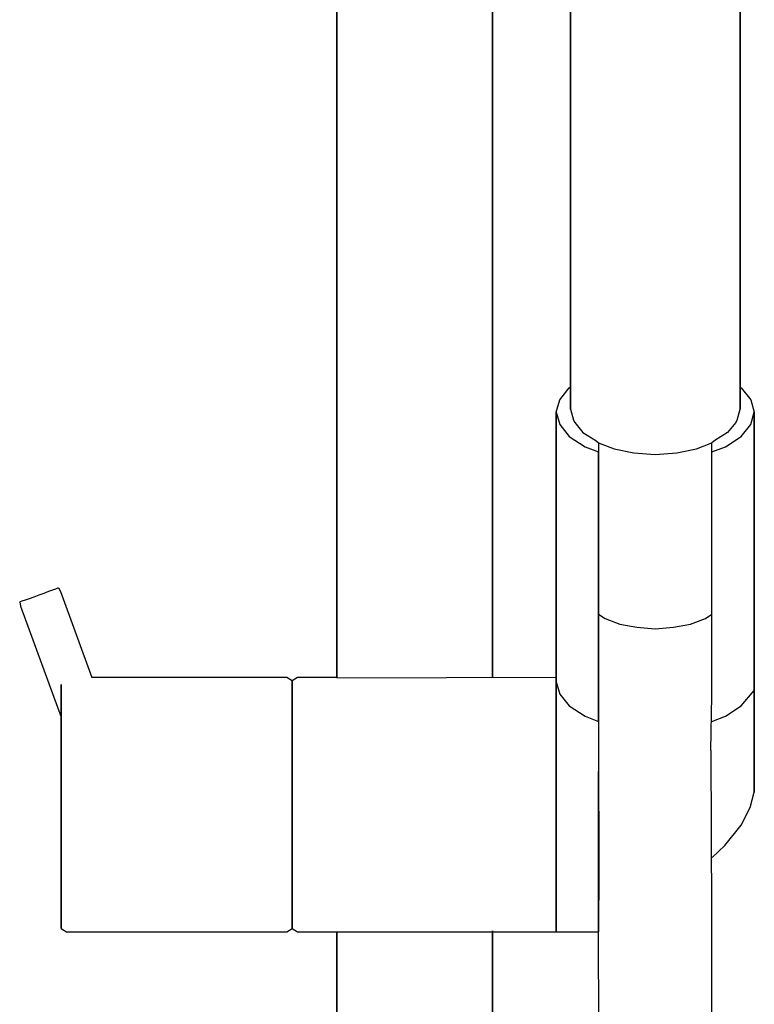
# Model space of a CAD drawing. Extents: x 0 to 350, y 0 to 1210.
# Drawn here: x 0 to 104, y 932 to 1071 of the extents above; entities that cross this region are included whole.
import ezdxf

# ---------------------------------------------------------------- set-up
doc = ezdxf.new("R2010")
doc.units = 0
doc.header["$MEASUREMENT"] = 0

msp = doc.modelspace()

# ---------------------------------------------------------------- linework, layer by layer
for p, q in [((44.92, 977.72), (44.92, 1133.52)), ((44.92, 1133.52), (44.92, 977.72)), ((66.92, 977.82), (66.92, 1118.53)), ((66.92, 1118.53), (66.92, 977.82)), ((77.92, 1079.31), (77.92, 1064.53)), ((77.92, 1064.53), (77.92, 1079.31)), ((101.92, 1079.31), (101.92, 1064.53)), ((101.92, 1064.53), (101.92, 1079.31)), ((77.92, 1064.53), (77.92, 1047.45)), ((77.92, 1047.45), (77.92, 1064.53)), ((101.92, 1064.53), (101.92, 1047.45)), ((101.92, 1047.45), (101.92, 1064.53)), ((77.92, 1047.45), (77.92, 1033.72)), ((77.92, 1033.72), (77.92, 1047.45)), ((101.92, 1033.72), (101.92, 1047.45)), ((101.92, 1047.45), (101.92, 1033.72)), ((77.92, 1033.72), (77.92, 1019.46)), ((77.92, 1019.46), (77.92, 1033.72)), ((101.92, 1019.46), (101.92, 1033.72)), ((101.92, 1033.72), (101.92, 1019.46)), ((76.43, 1017.01), (77.77, 1018.67)), ((77.77, 1018.67), (77.92, 1018.77)), ((77.77, 1018.67), (77.92, 1018.63)), ((77.92, 1015.65), (77.92, 1019.46)), ((77.92, 1019.46), (77.92, 1015.65)), ((101.92, 1015.65), (101.92, 1019.46)), ((101.92, 1019.46), (101.92, 1015.65)), ((101.92, 1018.77), (102.08, 1018.67)), ((101.92, 1018.63), (102.08, 1018.67)), ((102.08, 1018.67), (103.42, 1017.01)), ((75.92, 1015.25), (76.43, 1017.01)), ((103.42, 1017.01), (103.92, 1015.25)), ((77.92, 1015.65), (78.36, 1014.11)), ((101.49, 1014.11), (101.92, 1015.65)), ((75.92, 1015.25), (75.92, 977.15)), ((75.92, 1015.25), (76.43, 1013.49)), ((75.92, 977.15), (75.92, 1015.25)), ((103.42, 1013.49), (103.92, 1015.25)), ((103.92, 961.56), (103.92, 1015.25)), ((103.92, 1015.25), (103.92, 961.56)), ((76.43, 1013.49), (77.77, 1011.83)), ((78.36, 1014.11), (78.55, 1013.77)), ((78.55, 1013.77), (79.7, 1012.38)), ((101.29, 1013.77), (100.15, 1012.38)), ((101.29, 1013.77), (101.49, 1014.11)), ((102.08, 1011.83), (103.42, 1013.49)), ((77.77, 1011.83), (80.01, 1010.37)), ((79.7, 1012.38), (81.51, 1011.26)), ((100.15, 1012.38), (98.34, 1011.26)), ((99.84, 1010.37), (102.08, 1011.83)), ((80.01, 1010.37), (81.92, 1009.64)), ((81.51, 1011.26), (81.92, 1010.9)), ((81.92, 1010.9), (84.12, 1010.06)), ((81.92, 1010.9), (81.92, 1009.64)), ((84.12, 1010.06), (86.9, 1009.49)), ((92.95, 1009.49), (95.73, 1010.06)), ((95.73, 1010.06), (97.92, 1010.9)), ((98.34, 1011.26), (97.92, 1010.9)), ((97.92, 1009.64), (97.92, 1010.9)), ((97.92, 1009.64), (99.84, 1010.37)), ((81.92, 1009.64), (81.92, 971.54)), ((81.92, 971.54), (81.92, 1009.64)), ((86.9, 1009.49), (89.92, 1009.27)), ((89.92, 1009.27), (92.95, 1009.49)), ((97.92, 986.69), (97.92, 1009.64)), ((2.12, 989.17), (2.83, 989.43)), ((2.83, 989.43), (3.54, 989.69)), ((3.54, 989.69), (4.19, 989.93)), ((4.19, 989.93), (4.77, 990.14)), ((4.77, 990.14), (5.21, 990.3)), ((5.21, 990.3), (5.48, 990.4)), ((5.48, 990.4), (5.58, 990.43)), ((5.58, 990.43), (5.85, 989.89)), ((5.85, 989.89), (10.27, 977.74)), ((0.08, 988.43), (0.18, 988.47)), ((0.08, 988.43), (0.21, 987.84)), ((0.08, 988.43), (0.21, 987.84)), ((0.18, 988.47), (0.45, 988.57)), ((0.21, 987.84), (5.92, 972.16)), ((0.21, 987.84), (5.92, 972.16)), ((0.45, 988.57), (0.89, 988.73)), ((0.89, 988.73), (1.46, 988.93)), ((1.46, 988.93), (2.12, 989.17)), ((81.92, 986.69), (82.82, 986.1)), ((97.02, 986.1), (97.92, 986.69)), ((97.92, 975.14), (97.92, 986.69)), ((82.82, 986.1), (84.92, 985.3)), ((84.92, 985.3), (87.32, 984.85)), ((92.52, 984.85), (94.92, 985.3)), ((94.92, 985.3), (97.02, 986.1)), ((87.32, 984.85), (89.92, 984.65)), ((89.92, 984.65), (92.52, 984.85)), ((5.92, 976.75), (5.92, 975.04)), ((5.92, 975.04), (5.92, 976.75)), ((10.21, 977.82), (37.84, 977.82)), ((37.84, 977.82), (38.59, 977.34)), ((38.59, 977.34), (39.34, 977.82)), ((38.59, 976.75), (38.59, 977.34)), ((38.59, 977.34), (38.59, 976.75)), ((38.59, 976.75), (38.59, 975.04)), ((38.59, 975.04), (38.59, 976.75)), ((39.34, 977.82), (44.92, 977.82)), ((44.92, 977.72), (75.92, 977.82)), ((75.92, 977.82), (75.92, 977.16)), ((75.92, 977.16), (75.92, 977.82)), ((75.92, 977.16), (75.92, 975.41)), ((75.92, 975.41), (75.92, 977.16)), ((75.92, 975.41), (75.92, 977.15)), ((75.92, 977.15), (76.43, 975.38)), ((75.92, 977.15), (75.92, 975.41)), ((75.92, 972.55), (75.92, 975.41)), ((75.92, 975.41), (75.92, 972.55)), ((76.43, 975.38), (77.77, 973.73)), ((102.08, 973.73), (103.89, 975.93)), ((5.92, 975.04), (5.92, 972.21)), ((5.92, 972.21), (5.92, 975.04)), ((38.59, 972.21), (38.59, 975.04)), ((38.59, 975.04), (38.59, 972.21)), ((97.79, 967.46), (97.92, 975.14)), ((75.92, 972.55), (75.92, 968.89)), ((75.92, 968.89), (75.92, 972.55)), ((77.77, 973.73), (80.01, 972.27)), ((99.84, 972.27), (102.08, 973.73)), ((5.92, 968.63), (5.92, 972.21)), ((5.92, 972.21), (5.92, 968.63)), ((5.92, 972.16), (5.92, 968.61)), ((5.92, 968.61), (5.92, 972.16)), ((38.59, 968.63), (38.59, 972.21)), ((38.59, 972.21), (38.59, 968.63)), ((80.01, 972.27), (81.92, 971.54)), ((81.92, 971.54), (81.93, 946.3)), ((97.92, 971.54), (99.84, 972.27)), ((5.92, 964.36), (5.92, 968.63)), ((5.92, 968.63), (5.92, 964.36)), ((5.92, 968.61), (5.92, 964.36)), ((5.92, 964.36), (5.92, 968.61)), ((38.59, 964.36), (38.59, 968.63)), ((38.59, 968.63), (38.59, 964.36)), ((75.92, 968.89), (75.92, 964.49)), ((75.92, 964.49), (75.92, 968.89)), ((97.79, 967.46), (97.86, 944.36)), ((5.92, 959.78), (5.92, 964.36)), ((5.92, 964.36), (5.92, 959.78)), ((5.92, 964.36), (5.92, 959.88)), ((5.92, 959.88), (5.92, 964.36)), ((38.59, 959.78), (38.59, 964.36)), ((38.59, 964.36), (38.59, 959.78)), ((75.92, 964.49), (75.92, 959.75)), ((75.92, 959.75), (75.92, 964.49)), ((81.92, 964.49), (81.92, 959.75)), ((81.92, 959.75), (81.92, 964.49)), ((103.36, 959.37), (103.92, 961.56)), ((5.92, 959.88), (5.92, 955.29)), ((5.92, 955.29), (5.92, 959.88)), ((5.92, 955.29), (5.92, 959.78)), ((5.92, 959.78), (5.92, 955.29)), ((38.59, 955.29), (38.59, 959.78)), ((38.59, 959.78), (38.59, 955.29)), ((75.92, 959.75), (75.92, 955.14)), ((75.92, 955.14), (75.92, 959.75)), ((81.92, 959.75), (81.92, 955.12)), ((81.92, 955.12), (81.92, 959.75)), ((102.06, 956.87), (103.36, 959.37)), ((99.76, 954.03), (102.06, 956.87)), ((5.92, 955.29), (5.92, 951.04)), ((5.92, 955.29), (5.92, 951.03)), ((5.92, 951.03), (5.92, 955.29)), ((5.92, 951.04), (5.92, 955.29)), ((38.59, 951.04), (38.59, 955.29)), ((38.59, 955.29), (38.59, 951.04)), ((75.92, 955.14), (75.92, 950.83)), ((75.92, 950.83), (75.92, 955.14)), ((81.92, 955.12), (81.92, 950.83)), ((81.92, 950.83), (81.92, 955.12)), ((97.97, 952.34), (99.76, 954.03)), ((5.92, 951.04), (5.92, 947.44)), ((5.92, 947.44), (5.92, 951.04)), ((5.92, 951.03), (5.92, 947.44)), ((5.92, 947.44), (5.92, 951.03)), ((38.59, 951.04), (38.59, 947.44)), ((38.59, 947.44), (38.59, 951.04)), ((75.92, 947.16), (75.92, 950.83)), ((75.92, 950.83), (75.92, 947.16)), ((81.92, 947.13), (81.92, 950.83)), ((81.92, 950.83), (81.92, 947.13)), ((5.92, 947.44), (5.92, 944.61)), ((5.92, 947.44), (5.92, 944.68)), ((5.92, 944.68), (5.92, 947.44)), ((5.92, 944.61), (5.92, 947.44)), ((38.59, 947.44), (38.59, 944.68)), ((38.59, 944.68), (38.59, 947.44)), ((75.92, 944.28), (75.92, 947.16)), ((75.92, 947.16), (75.92, 944.28)), ((81.92, 944.28), (81.92, 947.13)), ((81.92, 947.13), (81.92, 944.28)), ((5.92, 944.68), (5.92, 942.91)), ((5.92, 942.91), (5.92, 944.68)), ((38.59, 942.91), (38.59, 944.68)), ((38.59, 944.68), (38.59, 942.91)), ((5.92, 942.9), (5.92, 944.61)), ((5.92, 944.61), (5.92, 942.9)), ((75.92, 942.42), (75.92, 944.28)), ((75.92, 944.28), (75.92, 942.42)), ((81.92, 942.41), (81.92, 944.28)), ((81.92, 944.28), (81.92, 942.41)), ((97.86, 944.36), (97.91, 919.26)), ((5.92, 942.91), (5.92, 942.31)), ((5.92, 942.31), (5.92, 942.91)), ((5.92, 942.9), (5.92, 942.31)), ((5.92, 942.31), (5.92, 942.9)), ((5.92, 942.31), (6.68, 941.83)), ((37.84, 941.83), (38.59, 942.31)), ((38.59, 942.31), (38.59, 942.91)), ((38.59, 942.91), (38.59, 942.31)), ((38.59, 942.31), (39.34, 941.83)), ((66.92, 664.83), (66.92, 941.98)), ((66.92, 941.98), (66.92, 664.83)), ((75.92, 941.83), (75.92, 942.42)), ((75.92, 942.42), (75.92, 941.83)), ((81.92, 941.83), (81.92, 942.41)), ((81.92, 942.41), (81.92, 941.83)), ((6.68, 941.83), (37.84, 941.83)), ((6.68, 941.83), (37.84, 941.83)), ((39.34, 941.83), (44.92, 941.83)), ((44.92, 664.83), (44.92, 941.83)), ((44.92, 941.83), (44.92, 664.83)), ((44.92, 941.83), (75.92, 941.83)), ((75.92, 941.83), (81.92, 941.83)), ((81.86, 941.84), (81.91, 919.26))]:
    msp.add_line(p, q)

doc.saveas('drawing.dxf')
